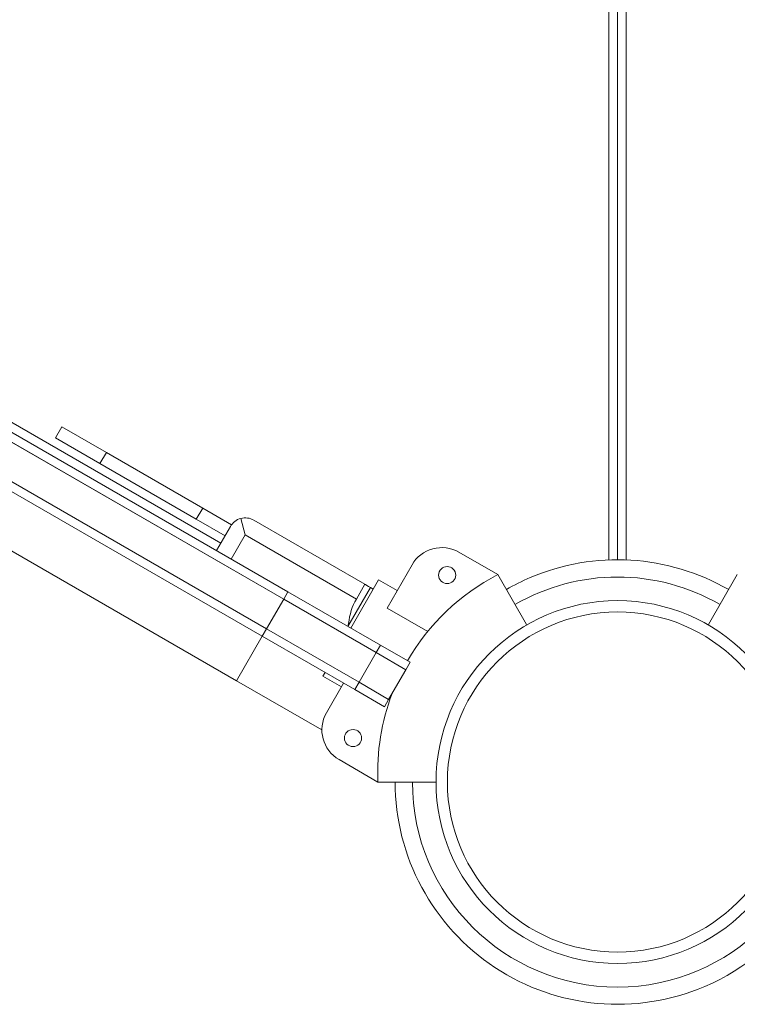
# Model space of a CAD drawing. Extents: x 0 to 25200, y -35640 to 17820.
# Drawn here: x 9365 to 9631, y 11250 to 11616 of the extents above; entities that cross this region are included whole.
import ezdxf

# ---------------------------------------------------------------- set-up
doc = ezdxf.new("R2010")
doc.units = 0
doc.header["$MEASUREMENT"] = 0
doc.layers.add('外形線', color=7, linetype='CONTINUOUS', lineweight=18)

msp = doc.modelspace()

# ---------------------------------------------------------------- linework, layer by layer
at = {"layer": '外形線'}
for p, q in [((9583.73989732, 13536.3226865), (9583.73989732, 11415.21256285)), ((9586.91489732, 11415.27367577), (9586.91489732, 13536.2615737)), ((9586.91489732, 13536.2615737), (9586.91489732, 11415.27367577)), ((9590.08989732, 11415.21256296), (9590.08989732, 13536.32268661)), ((9439.69158545, 11421.46438853), (8747.4731674, 11821.11687853)), ((8745.8856674, 11818.36724787), (9438.10408545, 11418.71475787)), ((9464.63495813, 11403.36598054), (9278.30816859, 11510.94180264)), ((9463.04745813, 11400.61634988), (9276.72066859, 11508.19217198)), ((9276.72066859, 11508.19217198), (9463.04745813, 11400.61634988)), ((9270.37066859, 11497.19364935), (9456.69745813, 11389.61782725)), ((9456.69745813, 11389.61782725), (9270.37066859, 11497.19364935)), ((9268.78316859, 11494.44401869), (9455.10995813, 11386.8681966)), ((9257.96425021, 11478.69327887), (9445.58497579, 11370.37040246)), ((9378.36833672, 11460.50438605), (9380.74958672, 11464.62883203)), ((9397.24737066, 11455.10383203), (9380.74958672, 11464.62883203)), ((9394.86612066, 11450.97938605), (9378.36833672, 11460.50438605)), ((9394.86612066, 11450.97938605), (9397.24737066, 11455.10383203)), ((9397.24737066, 11455.10383203), (9432.99256921, 11434.46633203)), ((9394.86612066, 11450.97938605), (9430.61131921, 11430.34188605)), ((9430.61131921, 11430.34188605), (9432.99256921, 11434.46633203)), ((9443.68657634, 11428.29214414), (9432.99256921, 11434.46633203)), ((9441.26558808, 11424.19064105), (9430.61131921, 11430.34188605)), ((9447.12159845, 11430.61380467), (9448.76509939, 11424.48017567)), ((9451.94009939, 11429.97943699), (9493.18455925, 11406.16693699)), ((9438.09058808, 11418.69137973), (9443.26583808, 11427.65517567)), ((9448.76509939, 11424.48017567), (9443.58984939, 11415.51637973)), ((9490.00955925, 11400.66767567), (9448.76509939, 11424.48017567)), ((9528.02579293, 11418.09370393), (9542.46489732, 11409.75728313)), ((9501.39565299, 11397.36894855), (9510.6772703, 11413.4451813)), ((9487.92797845, 11389.91774899), (9498.24672845, 11407.79034826)), ((9498.24672845, 11407.79034826), (9505.1210203, 11403.821474)), ((9498.24672845, 11407.79034826), (9505.1210203, 11403.821474)), ((9542.46490918, 11409.75726258), (9553.1690977, 11391.2170642)), ((9631.36488545, 11409.75726258), (9620.66069207, 11391.21705579)), ((9495.24678224, 11404.97631199), (9486.89653224, 11390.51325473)), ((9490.00955925, 11400.66767567), (9493.18455925, 11406.16693699)), ((9496.27822845, 11404.38080624), (9495.24678224, 11404.97631199)), ((9456.69745813, 11389.61782725), (9463.04745813, 11400.61634988)), ((9463.04745813, 11400.61634988), (9464.63495813, 11403.36598054)), ((9497.33921629, 11380.81799408), (9463.04745813, 11400.61634988)), ((9463.04745813, 11400.61634988), (9497.33921629, 11380.81799408)), ((9498.92671629, 11383.56762473), (9464.63495813, 11403.36598054)), ((9490.00955925, 11400.66767567), (9489.44967713, 11399.6979314)), ((9516.50232818, 11388.64710556), (9501.39565299, 11397.36894855)), ((9455.10995813, 11386.8681966), (9456.69745813, 11389.61782725)), ((9456.69745813, 11389.61782725), (9490.98921629, 11369.81947145)), ((9490.98921629, 11369.81947145), (9456.69745813, 11389.61782725)), ((9445.58497579, 11370.37040246), (9455.10997579, 11386.8681864)), ((9455.10995813, 11386.8681966), (9489.40171629, 11367.06984079)), ((9497.33921629, 11380.81799408), (9498.92671629, 11383.56762473)), ((9498.92671629, 11383.56762473), (9509.92523892, 11377.21762473)), ((9490.98921629, 11369.81947145), (9497.33921629, 11380.81799408)), ((9497.33921629, 11380.81799408), (9508.33773892, 11374.46799408)), ((9497.33921629, 11380.81799408), (9508.33773892, 11374.46799408)), ((9501.98773892, 11363.46947145), (9508.33773892, 11374.46799408)), ((9508.33773892, 11374.46799408), (9509.92523892, 11377.21762473)), ((9477.60922845, 11372.04514972), (9478.40297845, 11373.41996505)), ((9477.60922845, 11372.04514972), (9484.4835203, 11368.07627546)), ((9477.60922845, 11372.04514972), (9484.4835203, 11368.07627546)), ((9477.22579293, 11352.10256816), (9445.58497579, 11370.37040246)), ((9478.9272703, 11358.45256816), (9485.2772703, 11369.45109079)), ((9489.40171629, 11367.06984079), (9490.98921629, 11369.81947145)), ((9489.40171629, 11367.06984079), (9500.40023892, 11360.71984079)), ((9490.98921629, 11369.81947145), (9501.98773892, 11363.46947145)), ((9490.98921629, 11369.81947145), (9501.98773892, 11363.46947145)), ((9500.40023892, 11360.71984079), (9501.98773892, 11363.46947145)), ((9498.01489732, 11332.76762473), (9483.57579293, 11341.10404553)), ((9498.01492105, 11332.76762473), (9519.42335056, 11332.76762473))]:
    msp.add_line(p, q, dxfattribs=at)
at = {"layer": '外形線', "extrusion": (0, 0, -1)}
for centre, radius in [((-9523.70335446, 11409.59074232), 3.175), ((-9586.91488761, 11332.76758111), 63.12633277), ((-9488.77835446, 11349.09886786), 3.175)]:
    msp.add_circle(centre, radius, dxfattribs=at)
for centre, radius, start, end in [((-9521.67579293, 11407.0951813), 12.7, 29.9999999984, 119.9999999989), ((-9580.48131111, 11336.48205746), 82.55, 29.9999999984, 62.5789606174), ((-9580.48131111, 11336.48205746), 82.55, 357.4210393826, 20.7266454615), ((-9489.92579293, 11352.10256816), 12.7, 299.9999999989, 29.9999999984)]:
    msp.add_arc(centre, radius, start, end, dxfattribs=at)
at = {"layer": '外形線'}
for centre, radius, start, end in [((9586.91489873, 11332.76763642), 82.50603935, 59.999996795, 113.1103570704), ((9586.9148879, 11332.7676318), 82.50603935, 113.110348891, 119.999996795), ((9586.91489873, 11332.76763642), 76.10720243, 59.9999965205, 120.0000053152), ((9586.9148879, 11332.7676318), 82.50603935, 180.000004909, 293.1103570704), ((9586.91489873, 11332.76763642), 76.10720243, 180.0000087979, 359.9999911754), ((9586.91489873, 11332.76763642), 82.50603935, 293.110348891, 359.9999918823)]:
    msp.add_arc(centre, radius, start, end, dxfattribs=at)
for major_axis, start_param, end_param in [((-5.49926131, 3.175), -0.7853981634, 0), ((-3.175, -5.49926131), 3.1415926536, 3.926990817)]:
    msp.add_ellipse((9448.76509939, 11424.48017567), major_axis=major_axis, ratio=1, start_param=start_param, end_param=end_param, dxfattribs=at)
at = {"layer": '外形線', "extrusion": (0, 0, -1)}
msp.add_ellipse((9586.91488761, 11332.76777716), major_axis=(-67.33643953, 0), ratio=0.9999999998, dxfattribs=at)
at = {"layer": '外形線'}
for points in [[(9495.24678224, 11404.97631199), (9494.3221216, 11405.51016506), (9493.18455925, 11406.16693699), (9493.18455925, 11406.16693699)], [(9489.44967713, 11399.6979314), (9487.93845485, 11397.08041764), (9487.3856586, 11393.49585871), (9486.89653224, 11390.51325473)]]:
    msp.add_open_spline(points, degree=3, dxfattribs=at)

doc.saveas('drawing.dxf')
